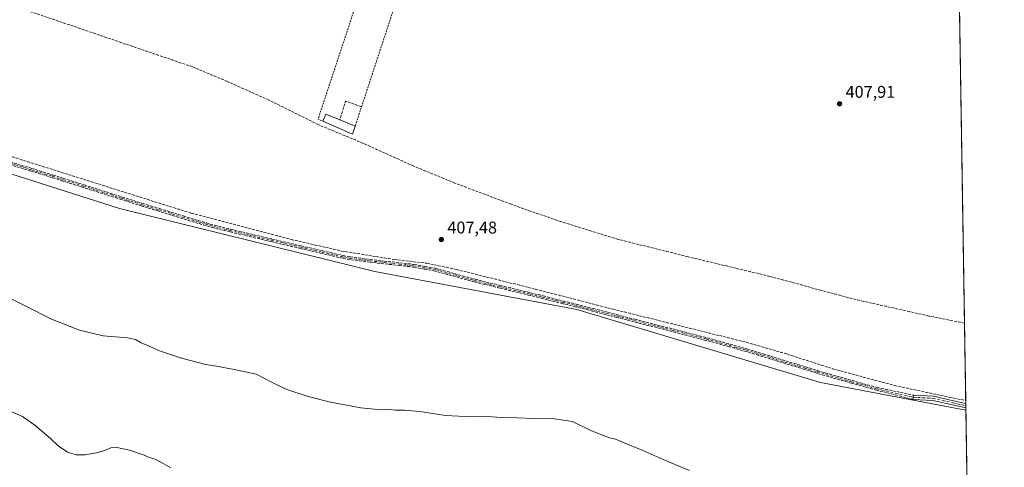
# Model space of a CAD drawing. Units: metres. Extents: x 607807 to 611267, y 4706134 to 4708501.
# Drawn here: x 610689 to 611267, y 4707566 to 4707829 of the extents above; entities that cross this region are included whole.
import ezdxf

# ---------------------------------------------------------------- set-up
doc = ezdxf.new("R2010")
doc.units = ezdxf.units.M
doc.header["$MEASUREMENT"] = 0
for name, pattern in [('DGN Style 2', [1.6480167562047852, 0.988810053722871, -0.6592067024819142]), ('DGN Style 3', [2.307223458686699, 1.648016756204785, -0.6592067024819142]), ('DGN Style 4', [2.6384748266838614, 1.318413404963828, -0.6592067024819142, 0.001648016756204785, -0.6592067024819142])]:
    doc.linetypes.add(name, pattern=pattern)
for name, color, linetype, lineweight in [('Alambrada', 7, 'DGN Style 2', 0), ('Camino Cxs', 7, 'Continuous', 0), ('Camino eje', 30, 'DGN Style 4', 13), ('Comarca CxS', 21, 'Continuous', 0), ('Comunidad Autónoma CxS', 142, 'Continuous', 0), ('Corriente artificial lineal', 4, 'DGN Style 3', 13), ('Cultivos herbáceos CxS', 92, 'Continuous', 0), ('Curva de nivel normal', 30, 'Continuous', 0), ('Edificación Cxs', 1, 'Continuous', 13), ('Matorral CxS', 135, 'Continuous', 0), ('Municipio CxS', 4, 'Continuous', 0), ('Muro lineal', 1, 'DGN Style 3', 13), ('Provincia CxS', 1, 'Continuous', 0), ('Punto de cota en terreno', 7, 'Continuous', 0), ('Rótulo de punto de cota en terreno', 7, 'Continuous', 0), ('Senda', 7, 'DGN Style 3', 0)]:
    doc.layers.add(name, color=color, linetype=linetype, lineweight=lineweight)
doc.styles.add('Style-Arial', font='txt')

# ---------------------------------------------------------------- blocks, each defined once
blk = doc.blocks.new('*U8')
at = {"layer": 'Cultivos herbáceos CxS', "color": 92, "linetype": 'Continuous', "lineweight": 0}
blk.add_polyline3d([(610572.9321, 4707547.589299999, 418.3656000000047), (610518.4813000001, 4707568.345100001, 417.311400000006), (610464.0305000005, 4707578.722899999, 419.653999999995), (610352.5349000003, 4707625.422300001, 418.1591999999946), (610215.1108999997, 4707682.499500001, 417.922900000005), (610074.3185000002, 4707732.5297, 417.0437999999995), (610112.1012000004, 4707911.3684, 408.3148999999976), (610235.0208999999, 4707880.497500001, 408.1059999999998), (610283.2878999999, 4707866.337300001, 408.1009999999951), (610334.8875000002, 4707851.199100001, 408.0512000000017), (610434.0938999997, 4707822.5119, 407.9774000000034), (610569.0657000003, 4707774.822899999, 407.9272999999957), (610747.0727000004, 4707717.9483, 408.0748000000021), (610896.9260999998, 4707681.0001, 408.0132000000012), (611015.6369000003, 4707658.7755, 407.7768999999971), (611158.7093000002, 4707615.845699999, 407.6831999999995), (611244.0152000004, 4707599.5977, 407.7507999999943), (611247.3450999996, 4707391.0178, 418.3629999999976)], dxfattribs=at)
blk = doc.blocks.new('*U14')
at = {"layer": 'Cultivos herbáceos CxS', "color": 92, "linetype": 'Continuous', "lineweight": 0}
blk.add_polyline3d([(611236.3530000001, 4708079.555600001, 411.5970999999991), (611244.0152000004, 4707599.5977, 407.7507999999943), (611158.7093000002, 4707615.845699999, 407.6831999999995), (611015.6369000003, 4707658.7755, 407.7768999999971), (610896.9260999998, 4707681.0001, 408.0132000000012), (610747.0727000004, 4707717.9483, 408.0748000000021), (610569.0657000003, 4707774.822899999, 407.9272999999957)], dxfattribs=at)
blk = doc.blocks.new('5PATER')
at = {"layer": 'Matorral CxS', "linetype": 'Continuous', "lineweight": 0}
h = blk.add_hatch(color=51, dxfattribs=at)
edge = h.paths.add_edge_path()
edge.add_ellipse((0, 0), major_axis=(-0.1095731443231308, -0.1110710700762829), ratio=0.9994222409660322, start_angle=0, end_angle=360)

msp = doc.modelspace()

# ---------------------------------------------------------------- linework, layer by layer
at = {"layer": 'Alambrada', "color": 7, "linetype": 'DGN Style 2', "lineweight": 0, "extrusion": (-0.335068241934179, 0.09985271915522398, 0.9368877775509971), "elevation": 265785.2741853088, "flags": 128}
msp.add_lwpolyline([(-4686331.357282179, -711038.7124804034), (-4686153.24737541, -711044.3621636247), (-4686152.846057151, -711041.0157709912)], dxfattribs=at)
at = {"layer": 'Alambrada', "color": 7, "linetype": 'DGN Style 2', "lineweight": 0, "extrusion": (-0.9498225114896947, 0.3115649109130857, 0.0276496465642868), "elevation": 886553.3324211172, "flags": 128}
msp.add_lwpolyline([(-4663828.801474302, -24111.51172503259), (-4663668.048642083, -24113.25889301782), (-4663656.107685437, -24112.80952121193)], dxfattribs=at)
at = {"layer": 'Camino Cxs', "color": 7, "linetype": 'Continuous', "lineweight": 0, "extrusion": (0.9984398174203791, -0.05578885672774731, 0.002352542150793895), "elevation": 347628.45380842, "flags": 128}
msp.add_lwpolyline([(4734373.147512509, -409.9103247162183), (4734374.396858278, -409.9104247165), (4734375.647601867, -409.8773246249035)], dxfattribs=at)
at = {"layer": 'Camino Cxs', "color": 7, "linetype": 'Continuous', "lineweight": 0, "extrusion": (0.0006108967354118533, -0.03822489377110914, 0.9992689749518725), "elevation": -179166.4764820937, "flags": 128}
msp.add_lwpolyline([(686391.5562935333, 4693816.727200417), (686391.5562935333, 4693814.153290424)], dxfattribs=at)
at = {"layer": 'Camino Cxs', "color": 7, "linetype": 'Continuous', "lineweight": 0}
msp.add_polyline3d([(611213.0488999998, 4707605.8939, 407.9014000000025), (611213.1185, 4707607.1413, 407.9012999999977), (611213.1882999997, 4707608.390100001, 407.9343999999983), (611224.9858999997, 4707607.730699999, 408.0611999999965), (611236.7285000002, 4707605.061899999, 408.2544999999955), (611243.9539000001, 4707603.4376, 408.0562000000064), (611243.9950000001, 4707600.865800001, 407.9578000000038), (611236.1772999996, 4707602.623299999, 407.9630999999936), (611224.6366999998, 4707605.246300001, 407.9931999999972)], close=True, dxfattribs=at)
for points in [[(611213.1882999997, 4707608.390100001, 407.9343999999983), (611224.9858999997, 4707607.730699999, 408.0611999999965), (611236.7285000002, 4707605.061899999, 408.2544999999955), (611243.9539000001, 4707603.4376, 408.0562000000064)], [(611243.9950000001, 4707600.865900001, 407.9578000000038), (611236.1772999996, 4707602.623299999, 407.9630999999936), (611224.6366999998, 4707605.246300001, 407.9931999999972), (611213.0488999998, 4707605.8939, 407.9014000000025)]]:
    msp.add_polyline3d(points, dxfattribs=at)
at = {"layer": 'Camino eje', "color": 30, "linetype": 'DGN Style 4', "lineweight": 13}
for points in [[(610665.1639, 4707750.063899999, 408.2722000000067), (610695.3438999997, 4707740.7839, 408.3647999999957), (610707.8450999996, 4707736.920100001, 408.3285000000033), (610714.0932999998, 4707734.932700001, 408.3062000000064), (610726.0460999999, 4707731.154100001, 408.4370999999956), (610748.5179000003, 4707724.0065, 408.3545000000013), (610760.4707000004, 4707720.2279, 408.2033999999985), (610770.4156999999, 4707717.2379, 408.0510999999969), (610784.2801000001, 4707712.8551, 407.9643999999971), (610797.9550999999, 4707708.745100001, 407.8856999999989), (610802.7701000003, 4707707.395099999, 407.857799999998), (610812.2351000002, 4707705.045100001, 407.7967999999965), (610836.3651000002, 4707699.325099999, 407.8347000000067), (610853.6201, 4707695.2851, 408.0522999999957), (610866.0850999998, 4707692.390100001, 408.1526000000013), (610878.2600999996, 4707689.565099999, 408.2409000000043), (610882.4501, 4707688.850099999, 408.3962999999931), (610894.1801000005, 4707687.270099999, 408.1094000000012), (610902.4824999999, 4707686.3375, 407.9236999999994), (610911.5925000003, 4707685.327500001, 407.8191999999981), (610919.8951000003, 4707684.395099999, 407.7569999999978), (610926.1651, 4707683.2401, 407.8151999999973), (610932.5450999998, 4707682.0601, 408.027700000006), (610955.6250999998, 4707675.6801, 408.0503999999929), (610970.5274999999, 4707672.0251, 408.0491999999941), (610988.2374999998, 4707667.755100001, 407.9311000000016), (610995.6889000004, 4707665.9275, 407.9783000000025), (611007.5438999999, 4707662.8925, 407.8983000000007), (611014.9951, 4707661.065099999, 407.9040999999997), (611025.0663000002, 4707658.4639, 407.9033000000054), (611039.3618999999, 4707654.806299999, 407.9970999999932), (611049.4331, 4707652.2051, 407.9964000000036), (611071.6825000001, 4707646.512499999, 407.8209999999963), (611091.8251, 4707641.3101, 408.0274999999965), (611105.3850999996, 4707637.545100001, 407.8899999999995), (611115.2100999998, 4707634.770099999, 407.7565000000032), (611124.8251, 4707631.8051, 407.7402000000002), (611149.5800999999, 4707624.245100001, 407.8439000000071), (611156.8800999997, 4707621.9901, 407.8001999999979), (611177.0000999998, 4707616.1951, 407.734500000006), (611191.8800999997, 4707612.065099999, 407.803899999999), (611211.8501000004, 4707607.4301, 407.8935000000056), (611213.1187000005, 4707607.141899999, 407.9012999999977)], [(611213.1187000005, 4707607.141899999, 407.9012999999977), (611224.8113000002, 4707606.488500001, 408.0359000000026), (611236.4528999999, 4707603.842499999, 408.1049999999959), (611243.9744999995, 4707602.1516, 408.0062999999937)]]:
    msp.add_polyline3d(points, dxfattribs=at)
at = {"layer": 'Comarca CxS', "color": 21, "linetype": 'Continuous', "lineweight": 0, "flags": 128}
msp.add_lwpolyline([(610976.064740787, 4706183.461838861), (607842.9000008084, 4706134.189982918), (607807.1100008087, 4708447.439982893), (611229.6200008346, 4708501.309982895), (611264.5683285187, 4706312.161121123), (611266.5500008343, 4706188.029982916)], close=True, dxfattribs=at)
at = {"layer": 'Comunidad Autónoma CxS', "color": 142, "linetype": 'Continuous', "lineweight": 0, "flags": 128}
msp.add_lwpolyline([(610976.064740787, 4706183.461838861), (607842.9000008084, 4706134.189982918), (607807.1100008087, 4708447.439982893), (611229.6200008346, 4708501.309982895), (611264.5683285187, 4706312.161121123), (611266.5500008343, 4706188.029982916)], close=True, dxfattribs=at)
at = {"layer": 'Corriente artificial lineal', "color": 4, "linetype": 'DGN Style 3', "lineweight": 13}
for points in [[(610317.5201000003, 4707877.040100001, 406.9630000000034), (610320.2600999996, 4707872.950099999, 407.8598999999958), (610323.4501, 4707870.220100001, 407.9710000000051), (610329.3109999998, 4707864.134299999, 408.0117999999929), (610383.8152999999, 4707847.2009, 408.3481999999931), (610453.6654000003, 4707823.3884, 407.8766000000033), (610521.3989000004, 4707800.634199999, 408.0498999999982), (610626.9200999998, 4707766.420100001, 407.8254000000015), (610789.3501000004, 4707715.220100001, 407.6769000000059), (610847.8901000004, 4707699.8301, 407.7618999999977), (610877.5100999996, 4707693.050100001, 407.8454999999958), (610908.2500999998, 4707688.090100001, 407.6904000000068), (610927.6101000002, 4707685.840100001, 407.6374999999971), (610944.7001, 4707682.2301, 407.6882000000041), (610991.1700999998, 4707670.690099999, 407.769100000005), (611036.7200999996, 4707658.920100001, 407.7817000000068), (611115.0900999998, 4707639.460100001, 407.7013000000007), (611139.2301000003, 4707632.440099999, 407.7103000000061), (611165.8901000004, 4707623.8301, 407.6104999999953), (611202.1101000002, 4707614.100099999, 407.6331999999966), (611234.4501, 4707607.090100001, 407.6598999999987), (611243.926, 4707605.1906, 407.6343999999954)], [(611243.1993000006, 4707650.7105, 407.0099000000046), (611222.3400999998, 4707654.860099999, 407.2437999999966), (611177.2301000003, 4707665.030099999, 407.1634999999951), (611128.9401000004, 4707678.1601, 407.1156000000047), (611080.8800999997, 4707689.700099999, 407.2747999999993), (611039.8701, 4707699.880100001, 407.1714000000065), (611004.1101000002, 4707710.9801, 407.2505999999994), (610977.0000999998, 4707720.5001, 407.1603999999934), (610943.9600999998, 4707732.970100001, 407.5709000000061), (610919.8201000001, 4707742.920100001, 407.2929000000004), (610890.2001, 4707756.300100001, 407.5184000000008), (610864.0000999998, 4707767.190099999, 407.4811999999947), (610834.8300999999, 4707781.720100001, 407.4214000000065), (610810.4501, 4707792.610099999, 407.2995999999985), (610789.9401000004, 4707801.2301, 407.3491999999969), (610698.3501000004, 4707832.5001, 407.2700000000041), (610632.9700999996, 4707852.540100001, 407.7341000000015), (610627.9501, 4707854.0701, 407.3690000000061)]]:
    msp.add_polyline3d(points, dxfattribs=at)
at = {"layer": 'Cultivos herbáceos CxS', "color": 92, "linetype": 'Continuous', "lineweight": 0, "extrusion": (0.000160893186464923, -0.01007828772048351, 0.999949199824674), "elevation": -46939.7242580915, "flags": 128}
msp.add_lwpolyline([(611240.184000389, 4707600.985173793), (611243.1258992417, 4707416.715115227)], dxfattribs=at)
at = {"layer": 'Cultivos herbáceos CxS', "color": 92, "linetype": 'Continuous', "lineweight": 0, "extrusion": (-0.0002189442153785203, 0.01371448850440111, 0.9999059280094769), "elevation": 64836.16500098031, "flags": 128}
msp.add_lwpolyline([(611243.2737676381, 4707204.21889687), (611244.0006043637, 4707158.694715411)], dxfattribs=at)
at = {"layer": 'Cultivos herbáceos CxS', "color": 92, "linetype": 'Continuous', "lineweight": 0, "extrusion": (-0.0002286191637136647, 0.01431319269125238, 0.9998975348745796), "elevation": 67648.71076390057, "flags": 128}
msp.add_lwpolyline([(611244.0032254517, 4707119.114092468), (611244.0312311897, 4707117.360912874)], dxfattribs=at)
at = {"layer": 'Cultivos herbáceos CxS', "color": 92, "linetype": 'Continuous', "lineweight": 0, "extrusion": (-0.0002825063334967848, 0.01772210496843156, 0.9998429112543927), "elevation": 83663.55744386037, "flags": 128}
msp.add_lwpolyline([(-686200.2172792106, -4696517.766830332), (-686200.2172792105, -4696516.480464873)], dxfattribs=at)
at = {"layer": 'Cultivos herbáceos CxS', "color": 92, "linetype": 'Continuous', "lineweight": 0, "extrusion": (-0.0004275894928756632, 0.02681716073136039, 0.9996402638237087), "elevation": 126390.6976996037, "flags": 128}
msp.add_lwpolyline([(-686217.6883154147, -4695558.332732586), (-686217.6883154147, -4695557.046406427)], dxfattribs=at)
at = {"layer": 'Cultivos herbáceos CxS', "color": 92, "linetype": 'Continuous', "lineweight": 0, "extrusion": (-0.0004267648514562447, 0.02679322672435657, 0.9996409059624656), "elevation": 126278.5302664344, "flags": 128}
msp.add_lwpolyline([(-686140.0393601302, -4695571.41138963), (-686140.0393601302, -4695570.142573141)], dxfattribs=at)
at = {"layer": 'Cultivos herbáceos CxS', "color": 92, "linetype": 'Continuous', "lineweight": 0, "extrusion": (-0.000528122359581573, 0.03308166141075505, 0.9994525125112635), "elevation": 155819.931878469, "flags": 128}
msp.add_lwpolyline([(-686309.6415796364, -4694657.879904344), (-686309.6415796363, -4694521.664683416)], dxfattribs=at)
at = {"layer": 'Cultivos herbáceos CxS', "color": 92, "linetype": 'Continuous', "lineweight": 0}
msp.add_polyline3d([(610283.2878999999, 4707866.337300001, 408.1009999999951), (610334.8875000002, 4707851.199100001, 408.0512000000017), (610434.0938999997, 4707822.5119, 407.9774000000034), (610569.0657000003, 4707774.822899999, 407.9272999999957), (610747.0727000004, 4707717.9483, 408.0748000000021), (610896.9260999998, 4707681.0001, 408.0132000000012), (611015.6369000003, 4707658.7755, 407.7768999999971), (611158.7093000002, 4707615.845699999, 407.6831999999995), (611244.0152000004, 4707599.5977, 407.7507999999943)], dxfattribs=at)
msp.add_polyline3d([(610283.2878999999, 4707866.337300001, 408.1009999999951), (610334.8875000002, 4707851.199100001, 408.0512000000017), (610434.0938999997, 4707822.5119, 407.9774000000034), (610569.0657000003, 4707774.822899999, 407.9272999999957), (610747.0727000004, 4707717.9483, 408.0748000000021), (610896.9260999998, 4707681.0001, 408.0132000000012), (611015.6369000003, 4707658.7755, 407.7768999999971), (611158.7093000002, 4707615.845699999, 407.6831999999995), (611244.0152000004, 4707599.5977, 407.7507999999943)], dxfattribs=at)
at = {"layer": 'Curva de nivel normal', "color": 30, "linetype": 'Continuous', "lineweight": 0, "flags": 128}
for points, elevation in [([(610671.54, 4707670.7601), (610692.2000000002, 4707660.690099999), (610707.1600000003, 4707653.090100001), (610723.7199999997, 4707646.470100001), (610737.5, 4707643.130100001), (610751.8300000001, 4707641.9801), (610756.5999999996, 4707641.100099999), (610759.7599999999, 4707639.130100001), (610764.0899999999, 4707637.380100001), (610770.5999999996, 4707634.350099999), (610783.4400000004, 4707630.110099999), (610797.7800000003, 4707626.460100001), (610804.0599999996, 4707625.4001), (610814.4900000002, 4707623.460100001), (610827.2999999998, 4707620.780099999), (610836.3499999996, 4707615.9801), (610845.3499999996, 4707611.640100001), (610857.8200000003, 4707607.5801), (610870.9000000004, 4707604.3201), (610888.79, 4707600.9901), (610900.8899999997, 4707599.770099999), (610905.9800000006, 4707599.920100001), (610909.0199999996, 4707599.640100001), (610914.8899999997, 4707599.540100001), (610924.8799999999, 4707598.5701), (610938.4800000006, 4707596.4901), (610946.04, 4707596.050100001), (610955.29, 4707595.700099999), (610962.8700000001, 4707595.800100001), (610971.5899999999, 4707595.2601), (610980.3600000005, 4707595.0801), (610989.9800000006, 4707594.5801), (611002.5, 4707594.520099999), (611013.0099999999, 4707592.880100001), (611024.2699999996, 4707587.390100001), (611034.2100000001, 4707583.5801), (611038.2300000006, 4707582.5101), (611042.3499999996, 4707580.690099999), (611054.0199999996, 4707576.140100001), (611066.3499999996, 4707570.640100001), (611081.75, 4707564.100099999)], 410), ([(610777.29, 4707565.7601), (610771.8600000005, 4707568.870100001), (610767.7800000003, 4707570.800100001), (610764.7300000006, 4707571.7501), (610761.6799999997, 4707573.120100001), (610752.9000000004, 4707575.9801), (610745.5300000003, 4707577.6601), (610742.0700000003, 4707577.5001), (610738.3600000005, 4707575.860099999), (610733.6900000004, 4707574.440099999), (610726.9199999999, 4707573.2301), (610721.7199999997, 4707573.270099999), (610716.6600000003, 4707574.870100001), (610711.0999999996, 4707578.590100001), (610706.6100000005, 4707582.8201), (610697.4199999999, 4707590.790100001), (610690.2699999996, 4707595.7501), (610683.4400000004, 4707598.8101)], 415)]:
    msp.add_lwpolyline(points, dxfattribs=dict(at, elevation=elevation))
at = {"layer": 'Edificación Cxs', "color": 1, "linetype": 'Continuous', "lineweight": 13, "elevation": 410.4657000000007, "flags": 128}
msp.add_lwpolyline([(610885.5301000001, 4707766.4801), (610883.9600999998, 4707761.690099999), (610866.5701000001, 4707769.270099999), (610868.1700999998, 4707773.380100001), (610876.4501, 4707770.090100001)], close=True, dxfattribs=at)
at = {"layer": 'Edificación Cxs', "color": 1, "linetype": 'Continuous', "lineweight": 13, "extrusion": (-0.0859894930478948, -0.07738133754929206, 0.9932864318435286), "elevation": -416414.7926949387, "flags": 128}
msp.add_lwpolyline([(-3090822.296082603, 3579059.358149212), (-3090824.280910959, 3579063.32336826), (-3090816.296679121, 3579067.304147357)], dxfattribs=at)
at = {"layer": 'Edificación Cxs', "color": 1, "linetype": 'Continuous', "lineweight": 13, "extrusion": (-0.007322867726915422, -0.1387841234914884, 0.9902955834875533), "elevation": -657431.3547524466, "flags": 128}
msp.add_lwpolyline([(361979.2877524554, 4687536.830638054), (361977.9723240241, 4687531.916881807), (361960.2070823059, 4687538.635250834)], dxfattribs=at)
at = {"layer": 'Edificación Cxs', "color": 1, "linetype": 'Continuous', "lineweight": 13, "extrusion": (0.1104777786829473, -0.04392343403538004, 0.9929075447189538), "elevation": -138885.6012590919, "flags": 128}
msp.add_lwpolyline([(4600387.890153697, 1163362.143487204), (4600387.890153697, 1163352.302379543)], dxfattribs=at)
at = {"layer": 'Municipio CxS', "color": 4, "linetype": 'Continuous', "lineweight": 0, "flags": 128}
msp.add_lwpolyline([(607807.1100008087, 4708447.439982893), (611229.6200008346, 4708501.309982895), (611264.5683285187, 4706312.161121123)], dxfattribs=at)
at = {"layer": 'Muro lineal', "color": 1, "linetype": 'DGN Style 3', "lineweight": 13, "extrusion": (0.0547129983662645, 0.1170350248873251, 0.9916195292345731), "elevation": 584803.8976791698, "flags": 128}
msp.add_lwpolyline([(1440340.29266457, -4485508.017046974), (1440350.149994325, -4485506.921008353), (1440348.601189678, -4485495.483814382)], dxfattribs=at)
at = {"layer": 'Provincia CxS', "color": 1, "linetype": 'Continuous', "lineweight": 0, "flags": 128}
msp.add_lwpolyline([(610976.064740787, 4706183.461838861), (607842.9000008084, 4706134.189982918), (607807.1100008087, 4708447.439982893), (611229.6200008346, 4708501.309982895), (611264.5683285187, 4706312.161121123), (611266.5500008343, 4706188.029982916)], close=True, dxfattribs=at)
at = {"layer": 'Senda', "color": 7, "linetype": 'DGN Style 3', "lineweight": 0, "extrusion": (0.9984398174203791, -0.05578885672774731, 0.002352542150793895), "elevation": 347628.45380842, "flags": 128}
msp.add_lwpolyline([(4734373.147512509, -409.9103247162183), (4734374.396858278, -409.9104247165), (4734375.647601867, -409.8773246249035)], dxfattribs=at)
at = {"layer": 'Senda', "color": 7, "linetype": 'DGN Style 3', "lineweight": 0}
for points in [[(610665.3995000003, 4707750.828400001, 408.289499999999), (610695.5795, 4707741.548400001, 408.3864999999932), (610708.0812999997, 4707737.684400001, 408.3430999999982), (610708.0876000002, 4707737.682499999, 408.343200000003), (610714.3350999998, 4707735.6953, 408.3243999999977), (610726.2878999999, 4707731.9167, 408.4922999999981), (610748.7597000003, 4707724.769099999, 408.3421999999992), (610760.7063999996, 4707720.9924, 408.2189999999973), (610770.6459999997, 4707718.004000001, 408.0121999999974), (610770.6568, 4707718.000700001, 408.0121999999974), (610784.5158000002, 4707713.6196, 407.9231), (610798.1782000001, 4707709.5134, 407.8459000000003), (610802.9744999995, 4707708.168600001, 407.8132999999943), (610812.4237000003, 4707705.8225, 407.7614999999932), (610836.5484999996, 4707700.103800001, 407.7989999999991), (610853.8016999997, 4707696.064200001, 408.0715999999957), (610866.2659999998, 4707693.169399999, 408.1491999999998), (610878.4178999999, 4707690.3497, 408.2926000000007), (610882.5708, 4707689.641100001, 408.4238999999943), (610894.2780999999, 4707688.064099999, 408.0773999999947), (610902.5712000001, 4707687.1326, 407.905700000003), (610911.6812000005, 4707686.1226, 407.7796999999992), (610919.9842999997, 4707685.190099999, 407.7216999999946), (610920.034, 4707685.1829, 407.7219000000041), (610920.04, 4707685.1819, 407.7219000000041), (610926.3103, 4707684.026799999, 407.7958000000072), (610932.6906000003, 4707682.846799999, 408.0212999999931), (610932.7582, 4707682.8312, 408.0237999999954), (610955.8269999997, 4707676.454299999, 408.0570000000007), (610970.7165000001, 4707672.802400001, 408.0412999999971), (610988.4265000002, 4707668.532400001, 407.9171000000061), (610995.8794, 4707666.704500001, 407.9878999999929), (610995.8872999996, 4707666.702500001, 407.9878999999929), (611007.7383000003, 4707663.668500001, 407.9128000000055), (611015.1856000006, 4707661.8421, 407.9216000000015), (611015.1951000001, 4707661.8397, 407.9217999999965), (611025.2653999999, 4707659.238700001, 407.9508999999962), (611039.5609999998, 4707655.5811, 408.036500000002), (611049.6321999999, 4707652.979900001, 408.0372000000062), (611071.8816000001, 4707647.2873, 407.8175000000047), (611092.0251000002, 4707642.0847, 408.0491999999941), (611092.0390999997, 4707642.080900001, 408.0494000000036), (611105.6010999996, 4707638.315400001, 407.9192000000039), (611115.4275000002, 4707635.539999999, 407.7739000000001), (611115.4458, 4707635.534600001, 407.7737000000052), (611125.0597999999, 4707632.569900001, 407.7329000000027), (611149.8148999996, 4707625.0098, 407.8956999999937), (611157.1087999997, 4707622.7567, 407.8301999999967), (611177.2177999998, 4707616.9649, 407.7315999999992), (611192.0776000004, 4707612.840500001, 407.8044999999984), (611213.1882999997, 4707608.390100001, 407.9343999999983), (611213.1185, 4707607.1413, 407.9012999999977), (611213.0488999998, 4707605.8939, 407.9014000000025), (611191.6991999998, 4707611.285800001, 407.7949999999983), (611191.6661, 4707611.294199999, 407.795100000003), (611176.7861000003, 4707615.4242, 407.7375000000029), (611176.7785999998, 4707615.426300001, 407.7375000000029), (611156.6585999997, 4707621.2213, 407.7814000000071), (611156.6438999996, 4707621.2257, 407.7814000000071), (611149.3452000003, 4707623.4804, 407.7930000000051), (611124.5904000001, 4707631.040300001, 407.7520999999979), (611114.9834000003, 4707634.002800001, 407.7396000000008), (611105.1693000002, 4707636.774700001, 407.8861000000034), (611091.6179999998, 4707640.5373, 408.0065999999933), (611071.4833000004, 4707645.737700001, 407.8252999999968), (611049.2339000005, 4707651.430299999, 407.9771000000038), (611039.1627000002, 4707654.031500001, 407.959400000007), (611024.8671000004, 4707657.689099999, 407.8551000000007), (611014.7997000003, 4707660.2893, 407.8889000000054), (611007.3532999996, 4707662.115499999, 407.8935999999958), (611007.3454999998, 4707662.117500001, 407.8935000000056), (610995.4944000002, 4707665.151500001, 407.9695999999968), (610988.0483999997, 4707666.977800001, 407.9379999999946), (610970.3383999999, 4707671.2478, 408.0522000000055), (610955.4345000006, 4707674.903100001, 408.045100000003), (610955.4118999997, 4707674.909, 408.0449999999983), (610932.3653999995, 4707681.279800001, 408.0163999999932), (610926.0197999999, 4707682.453400001, 407.8356000000058), (610919.7778000003, 4707683.6032, 407.7926000000007), (610911.5037000002, 4707684.532400001, 407.8583999999973), (610902.3936999999, 4707685.542400001, 407.9413000000059), (610894.0908000004, 4707686.475099999, 408.0981999999931), (610894.0806, 4707686.476299999, 408.0984000000026), (610894.0733000003, 4707686.477299999, 408.0985999999975), (610882.3432999998, 4707688.0573, 408.3620999999985), (610882.3154999996, 4707688.0615, 408.3607999999949), (610878.1255000001, 4707688.776500001, 408.1888000000035), (610878.0806, 4707688.785499999, 408.1872000000003), (610865.9041999998, 4707691.6108, 408.1242000000057), (610853.4384000005, 4707694.505999999, 408.0339999999997), (610836.1815999999, 4707698.546399999, 407.8699000000051), (610812.0504999999, 4707704.2667, 407.8320999999996), (610812.0422999999, 4707704.2687, 407.8320999999996), (610802.5773, 4707706.6187, 407.8849999999948), (610802.5541000003, 4707706.6248, 407.8852999999945), (610797.7390999999, 4707707.9748, 407.9244999999937), (610797.7248000001, 4707707.979, 407.9245999999985), (610784.0498000003, 4707712.089000001, 407.9900999999954), (610784.0389, 4707712.092300001, 407.9902000000002), (610770.1799, 4707716.473400001, 408.0641999999934), (610760.2402999997, 4707719.461800001, 408.1830000000046), (610760.2295000004, 4707719.465100001, 408.1831999999995), (610748.2759999996, 4707723.243899999, 408.3610000000044), (610725.8042000001, 4707730.3915, 408.3796000000002), (610713.8514, 4707734.170100001, 408.2834000000003), (610707.6057000002, 4707736.1567, 408.2899999999936), (610695.1081999998, 4707740.019400001, 408.3405000000057), (610664.9282000001, 4707749.2994, 408.2553999999946)], [(610665.3995000003, 4707750.828400001, 408.289499999999), (610695.5795, 4707741.548400001, 408.3864999999932), (610708.0812999997, 4707737.684400001, 408.3430999999982), (610708.0876000002, 4707737.682499999, 408.343200000003), (610714.3350999998, 4707735.6953, 408.3243999999977), (610726.2878999999, 4707731.9167, 408.4922999999981), (610748.7597000003, 4707724.769099999, 408.3421999999992), (610760.7063999996, 4707720.9924, 408.2189999999973), (610770.6459999997, 4707718.004000001, 408.0121999999974), (610770.6568, 4707718.000700001, 408.0121999999974), (610784.5158000002, 4707713.6196, 407.9231), (610798.1782000001, 4707709.5134, 407.8459000000003), (610802.9744999995, 4707708.168600001, 407.8132999999943), (610812.4237000003, 4707705.8225, 407.7614999999932), (610836.5484999996, 4707700.103800001, 407.7989999999991), (610853.8016999997, 4707696.064200001, 408.0715999999957), (610866.2659999998, 4707693.169399999, 408.1491999999998), (610878.4178999999, 4707690.3497, 408.2926000000007), (610882.5708, 4707689.641100001, 408.4238999999943), (610894.2780999999, 4707688.064099999, 408.0773999999947), (610902.5712000001, 4707687.1326, 407.905700000003), (610911.6812000005, 4707686.1226, 407.7796999999992), (610919.9842999997, 4707685.190099999, 407.7216999999946), (610920.034, 4707685.1829, 407.7219000000041), (610920.04, 4707685.1819, 407.7219000000041), (610926.3103, 4707684.026799999, 407.7958000000072), (610932.6906000003, 4707682.846799999, 408.0212999999931), (610932.7582, 4707682.8312, 408.0237999999954), (610955.8269999997, 4707676.454299999, 408.0570000000007), (610970.7165000001, 4707672.802400001, 408.0412999999971), (610988.4265000002, 4707668.532400001, 407.9171000000061), (610995.8794, 4707666.704500001, 407.9878999999929), (610995.8872999996, 4707666.702500001, 407.9878999999929), (611007.7383000003, 4707663.668500001, 407.9128000000055), (611015.1856000006, 4707661.8421, 407.9216000000015), (611015.1951000001, 4707661.8397, 407.9217999999965), (611025.2653999999, 4707659.238700001, 407.9508999999962), (611039.5609999998, 4707655.5811, 408.036500000002), (611049.6321999999, 4707652.979900001, 408.0372000000062), (611071.8816000001, 4707647.2873, 407.8175000000047), (611092.0251000002, 4707642.0847, 408.0491999999941), (611092.0390999997, 4707642.080900001, 408.0494000000036), (611105.6010999996, 4707638.315400001, 407.9192000000039), (611115.4275000002, 4707635.539999999, 407.7739000000001), (611115.4458, 4707635.534600001, 407.7737000000052), (611125.0597999999, 4707632.569900001, 407.7329000000027), (611149.8148999996, 4707625.0098, 407.8956999999937), (611157.1087999997, 4707622.7567, 407.8301999999967), (611177.2177999998, 4707616.9649, 407.7315999999992), (611192.0776000004, 4707612.840500001, 407.8044999999984), (611213.1882999997, 4707608.390100001, 407.9343999999983)], [(611213.0488999998, 4707605.8939, 407.9014000000025), (611191.6991999998, 4707611.285800001, 407.7949999999983), (611191.6661, 4707611.294199999, 407.795100000003), (611176.7861000003, 4707615.4242, 407.7375000000029), (611176.7785999998, 4707615.426300001, 407.7375000000029), (611156.6585999997, 4707621.2213, 407.7814000000071), (611156.6438999996, 4707621.2257, 407.7814000000071), (611149.3452000003, 4707623.4804, 407.7930000000051), (611124.5904000001, 4707631.040300001, 407.7520999999979), (611114.9834000003, 4707634.002800001, 407.7396000000008), (611105.1693000002, 4707636.774700001, 407.8861000000034), (611091.6179999998, 4707640.5373, 408.0065999999933), (611071.4833000004, 4707645.737700001, 407.8252999999968), (611049.2339000005, 4707651.430299999, 407.9771000000038), (611039.1627000002, 4707654.031500001, 407.959400000007), (611024.8671000004, 4707657.689099999, 407.8551000000007), (611014.7997000003, 4707660.2893, 407.8889000000054), (611007.3532999996, 4707662.115499999, 407.8935999999958), (611007.3454999998, 4707662.117500001, 407.8935000000056), (610995.4944000002, 4707665.151500001, 407.9695999999968), (610988.0483999997, 4707666.977800001, 407.9379999999946), (610970.3383999999, 4707671.2478, 408.0522000000055), (610955.4345000006, 4707674.903100001, 408.045100000003), (610955.4118999997, 4707674.909, 408.0449999999983), (610932.3653999995, 4707681.279800001, 408.0163999999932), (610926.0197999999, 4707682.453400001, 407.8356000000058), (610919.7778000003, 4707683.6032, 407.7926000000007), (610911.5037000002, 4707684.532400001, 407.8583999999973), (610902.3936999999, 4707685.542400001, 407.9413000000059), (610894.0908000004, 4707686.475099999, 408.0981999999931), (610894.0806, 4707686.476299999, 408.0984000000026), (610894.0733000003, 4707686.477299999, 408.0985999999975), (610882.3432999998, 4707688.0573, 408.3620999999985), (610882.3154999996, 4707688.0615, 408.3607999999949), (610878.1255000001, 4707688.776500001, 408.1888000000035), (610878.0806, 4707688.785499999, 408.1872000000003), (610865.9041999998, 4707691.6108, 408.1242000000057), (610853.4384000005, 4707694.505999999, 408.0339999999997), (610836.1815999999, 4707698.546399999, 407.8699000000051), (610812.0504999999, 4707704.2667, 407.8320999999996), (610812.0422999999, 4707704.2687, 407.8320999999996), (610802.5773, 4707706.6187, 407.8849999999948), (610802.5541000003, 4707706.6248, 407.8852999999945), (610797.7390999999, 4707707.9748, 407.9244999999937), (610797.7248000001, 4707707.979, 407.9245999999985), (610784.0498000003, 4707712.089000001, 407.9900999999954), (610784.0389, 4707712.092300001, 407.9902000000002), (610770.1799, 4707716.473400001, 408.0641999999934), (610760.2402999997, 4707719.461800001, 408.1830000000046), (610760.2295000004, 4707719.465100001, 408.1831999999995), (610748.2759999996, 4707723.243899999, 408.3610000000044), (610725.8042000001, 4707730.3915, 408.3796000000002), (610713.8514, 4707734.170100001, 408.2834000000003), (610707.6057000002, 4707736.1567, 408.2899999999936), (610695.1081999998, 4707740.019400001, 408.3405000000057), (610664.9282000001, 4707749.2994, 408.2553999999946)]]:
    msp.add_polyline3d(points, dxfattribs=at)

# ---------------------------------------------------------------- block references
at = {"layer": 'Cultivos herbáceos CxS', "color": 92, "linetype": 'Continuous', "lineweight": 0}
for name in ['*U14', '*U8']:
    msp.add_blockref(name, (0, 0), dxfattribs=at)
at = {"layer": 'Punto de cota en terreno', "color": 7, "linetype": 'Continuous', "lineweight": 0, "xscale": 10, "yscale": 10, "zscale": 10}
for p in [(611169.8499999996, 4707779.51, 407.9100000000035), (610936.0599999996, 4707699.810000001, 407.4799999999959)]:
    msp.add_blockref('5PATER', p, dxfattribs=at)

# ---------------------------------------------------------------- texts
at = {"layer": 'Rótulo de punto de cota en terreno', "color": 7, "linetype": 'Continuous', "lineweight": 0, "style": 'Style-Arial'}
for s, p in [('407,91', (611173.3777999999, 4707783.037799999)), ('407,48', (610939.5878, 4707703.3378))]:
    msp.add_text(s, height=7.000000000000002, dxfattribs=at).set_placement(p)

doc.saveas('drawing.dxf')
